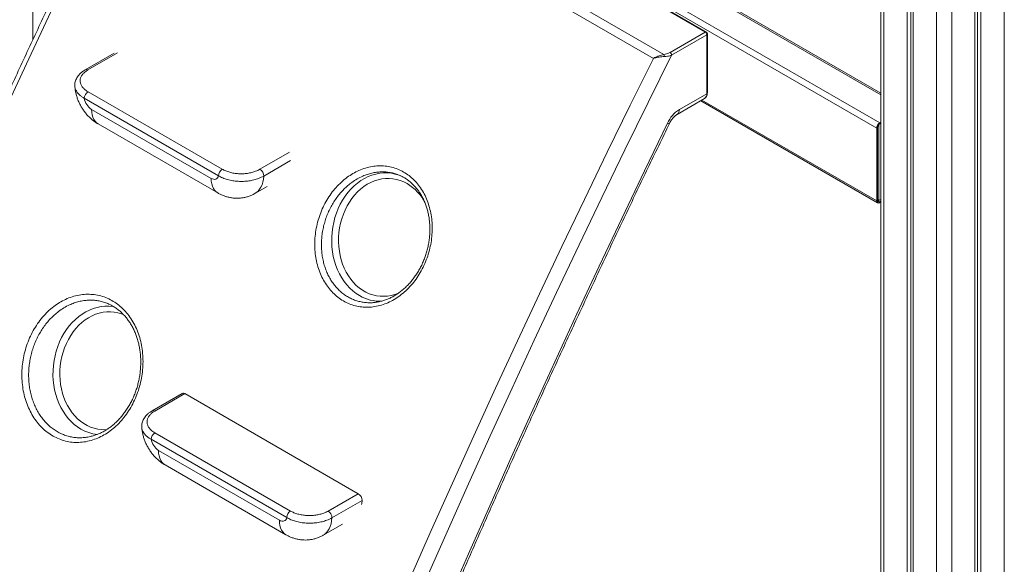
# Model space of a CAD drawing. Units: millimetres. Extents: x -3731 to 41824, y -4801 to 9467.
# Drawn here: x 21382 to 22308, y -1936 to -1424 of the extents above; entities that cross this region are included whole.
import ezdxf

# ---------------------------------------------------------------- set-up
doc = ezdxf.new("R2010")
doc.units = ezdxf.units.MM

msp = doc.modelspace()

# ---------------------------------------------------------------- linework, layer by layer
at = {"color": 8, "linetype": 'Continuous', "lineweight": 15}
for p, q in [((21394.21, 140.82), (21394.21, -1442.5)), ((22194.53, -321.2), (22194.53, -2508.4)), ((22307.67, -319.29), (22307.67, -2508.4)), ((22244.03, -338.82), (22244.03, -2536.98)), ((22258.17, -337.16), (22258.17, -2536.98)), ((21993.97, -1378.72), (22191.6, -1492.82)), ((21473.78, -1455.07), (21445.89, -1471.17)), ((22023.35, -1499.47), (22187.69, -1594.34)), ((21607.71, -1564.59), (21635.6, -1548.49)), ((21636.35, -1556.46), (21611.24, -1570.95)), ((22188.39, -1593.93), (22190.52, -1595.16))]:
    msp.add_line(p, q, dxfattribs=at)
at = {"color": 7, "linetype": 'Continuous', "lineweight": 15}
for p, q in [((22191.6, -319.5), (22191.6, -2504.32)), ((22216.45, -333.02), (22216.45, -2521.06)), ((22282.48, -333), (22282.48, -2519.17)), ((22285.75, -331.6), (22285.75, -2521.06)), ((22219.73, -334.23), (22219.73, -2519.17)), ((22222.11, -335.01), (22222.11, -2524.32)), ((22280.09, -333.9), (22280.09, -2524.32)), ((21402.8, -1072.64), (22187.69, -1525.75)), ((21405.63, -1067.75), (22190.52, -1520.85)), ((22026.42, -1435.53), (21555.48, -1163.67)), ((22027.42, -1435.43), (21556.48, -1163.57)), ((21519.11, -1186.1), (21987.55, -1456.53)), ((21977.62, -1460.22), (21518, -1194.89)), ((21995, -1381.01), (22191.6, -1494.51)), ((21993.34, -1454.62), (22026.42, -1435.53)), ((22027.83, -1437.98), (21994.75, -1457.07)), ((22027.83, -1493.5), (22027.83, -1437.98)), ((22028.42, -1492.69), (22028.42, -1437.16)), ((21470.51, -1455.27), (21443.39, -1470.92)), ((21568.71, -1570.65), (21442.47, -1497.77)), ((21446, -1491.65), (21572.24, -1564.52)), ((22000, -1512.95), (22025.76, -1498.08)), ((22002.07, -1508.37), (22027.83, -1493.5)), ((21449.38, -1508.22), (21561.79, -1573.11)), ((22022.18, -1500.15), (22188.52, -1596.17)), ((21455.59, -1521.95), (21568.01, -1586.85)), ((22187.69, -1594.34), (22187.69, -1525.75)), ((22188.39, -1593.93), (22188.39, -1525.34)), ((22189.81, -1522.08), (22191.6, -1521.04)), ((22189.81, -1593.93), (22189.81, -1522.08)), ((22190.52, -1520.85), (22191.6, -1520.22)), ((22190.52, -1521.67), (22191.6, -1521.04)), ((21603.01, -1587.34), (21614.58, -1580.66)), ((22188.39, -1593.12), (22189.81, -1593.93)), ((22189.81, -1593.93), (22191.6, -1592.9)), ((22191.6, -1594.53), (22190.52, -1595.16)), ((22191.6, -1595.35), (22190.52, -1595.97)), ((21716.98, -1689.68), (21717.15, -1689.67)), ((21534.59, -1775.45), (21506.31, -1791.77)), ((21537.09, -1775.69), (21508.81, -1792.02)), ((21537.09, -1775.69), (21700.14, -1869.82)), ((21508.92, -1812.5), (21636.39, -1886.09)), ((21444.54, -1816.7), (21444.72, -1816.68)), ((21632.86, -1892.21), (21505.38, -1818.62)), ((21512.3, -1829.06), (21625.94, -1894.67)), ((21518.51, -1842.8), (21632.16, -1908.41)), ((21671.86, -1886.15), (21700.14, -1869.82)), ((21703.67, -1876.19), (21675.39, -1892.52)), ((21667.15, -1908.9), (21685.4, -1898.37))]:
    msp.add_line(p, q, dxfattribs=at)
at = {"color": 8, "linetype": 'Continuous', "lineweight": 15, "flags": 128}
for points in [[(21518, -1194.89), (21496.22, -1239.05), (21474.63, -1283.27), (21453.24, -1327.56), (21432.06, -1371.91), (21411.07, -1416.33), (21390.29, -1460.79), (21369.72, -1505.32)], [(21749.09, -1949.25), (21768.84, -1904.53), (21788.8, -1859.85), (21808.96, -1815.23), (21829.33, -1770.65), (21849.91, -1726.13), (21870.69, -1681.66), (21891.68, -1637.25), (21912.86, -1592.9), (21934.25, -1548.61), (21955.84, -1504.38), (21977.62, -1460.22)], [(21994.75, -1457.07), (21972.72, -1501.65), (21950.88, -1546.29), (21929.25, -1591), (21907.82, -1635.77), (21886.6, -1680.61), (21865.59, -1725.5), (21844.79, -1770.45), (21824.19, -1815.45), (21803.8, -1860.51), (21783.63, -1905.61), (21763.67, -1950.76)], [(21449.38, -1508.22), (21449.51, -1510.88), (21449.91, -1513.36), (21450.57, -1515.62), (21451.48, -1517.63), (21452.63, -1519.37), (21454.01, -1520.82), (21455.59, -1521.95), (21455.59, -1521.95)], [(21784.15, -1971.58), (21803.88, -1926.31), (21823.82, -1881.08), (21843.97, -1835.9), (21864.34, -1790.76), (21884.91, -1745.68), (21905.7, -1700.65), (21926.69, -1655.68), (21947.89, -1610.76), (21969.3, -1565.91), (21990.91, -1521.12)], [(21990.91, -1521.12), (21991.87, -1521.39), (21992.51, -1521.49), (21992.82, -1521.43), (21992.84, -1521.4)], [(21561.79, -1573.11), (21561.93, -1575.78), (21562.33, -1578.25), (21562.98, -1580.51), (21563.89, -1582.53), (21565.05, -1584.27), (21566.42, -1585.71), (21568.01, -1586.84), (21568.01, -1586.85)], [(21611.24, -1570.95), (21610.95, -1573.86), (21610.42, -1576.57), (21609.64, -1579.07), (21608.63, -1581.33), (21607.38, -1583.34), (21605.92, -1585.08), (21604.25, -1586.52), (21603, -1587.34)], [(21701.27, -1683.47), (21698.06, -1681.41), (21694.99, -1679.05), (21692.09, -1676.38), (21689.38, -1673.44), (21686.86, -1670.23), (21684.55, -1666.77), (21682.48, -1663.09), (21680.64, -1659.21), (21679.05, -1655.14), (21677.72, -1650.91), (21676.66, -1646.56), (21675.87, -1642.1), (21675.36, -1637.55), (21675.14, -1632.95), (21675.19, -1628.33), (21675.53, -1623.7), (21676.14, -1619.1), (21677.04, -1614.56), (21678.2, -1610.1), (21679.63, -1605.74), (21681.31, -1601.52), (21683.25, -1597.45), (21685.41, -1593.57), (21687.8, -1589.89), (21690.4, -1586.43), (21693.19, -1583.22), (21696.15, -1580.28), (21699.28, -1577.62), (21702.54, -1575.25), (21705.93, -1573.2), (21709.42, -1571.47), (21712.99, -1570.07), (21716.62, -1569.02), (21720.29, -1568.31), (21723.97, -1567.96), (21727.66, -1567.96), (21731.31, -1568.31), (21734.92, -1569.02), (21738.47, -1570.08), (21739.76, -1570.56)], [(21746.03, -1577.99), (21742.84, -1576.35), (21739.54, -1575.03), (21736.16, -1574.06), (21732.71, -1573.43), (21729.22, -1573.15), (21725.7, -1573.22), (21722.19, -1573.64), (21718.7, -1574.41), (21715.26, -1575.52), (21711.88, -1576.96), (21708.59, -1578.74), (21705.41, -1580.83), (21702.36, -1583.22), (21699.45, -1585.89), (21696.72, -1588.84), (21694.16, -1592.04), (21691.81, -1595.47), (21689.67, -1599.11), (21687.77, -1602.94), (21686.1, -1606.93), (21684.68, -1611.06), (21683.52, -1615.29), (21682.64, -1619.62), (21682.02, -1624), (21681.68, -1628.4), (21681.62, -1632.81), (21681.84, -1637.2), (21682.34, -1641.53), (21683.11, -1645.77), (21684.15, -1649.91), (21685.46, -1653.92), (21687.02, -1657.76), (21688.82, -1661.42), (21690.87, -1664.88), (21693.13, -1668.1), (21695.59, -1671.07), (21698.25, -1673.78), (21701.09, -1676.2), (21704.08, -1678.32), (21707.21, -1680.13), (21710.45, -1681.61), (21713.79, -1682.75), (21717.21, -1683.55), (21720.69, -1684.01), (21724.19, -1684.11), (21727.71, -1683.87), (21731.21, -1683.27), (21734.68, -1682.33), (21738.09, -1681.05), (21738.54, -1680.86)], [(21439.21, -1808.97), (21436, -1806.92), (21432.93, -1804.55), (21430.03, -1801.89), (21427.31, -1798.95), (21424.79, -1795.74), (21422.49, -1792.28), (21420.41, -1788.6), (21418.57, -1784.71), (21416.99, -1780.65), (21415.66, -1776.42), (21414.6, -1772.07), (21413.81, -1767.6), (21413.3, -1763.06), (21413.07, -1758.46), (21413.13, -1753.84), (21413.46, -1749.21), (21414.08, -1744.61), (21414.97, -1740.07), (21416.14, -1735.61), (21417.57, -1731.25), (21419.25, -1727.03), (21421.18, -1722.96), (21423.35, -1719.08), (21425.74, -1715.4), (21428.33, -1711.94), (21431.12, -1708.73), (21434.09, -1705.79), (21437.21, -1703.12), (21440.48, -1700.76), (21443.86, -1698.71), (21447.35, -1696.98), (21450.92, -1695.58), (21454.55, -1694.53), (21458.22, -1693.82), (21461.91, -1693.47), (21465.59, -1693.47), (21469.25, -1693.82), (21470.67, -1694.06)], [(21479.5, -1701.3), (21477.48, -1700.54), (21474.09, -1699.57), (21470.65, -1698.94), (21467.15, -1698.66), (21463.64, -1698.73), (21460.13, -1699.15), (21456.64, -1699.91), (21453.19, -1701.03), (21449.81, -1702.47), (21446.52, -1704.25), (21443.34, -1706.33), (21440.29, -1708.72), (21437.39, -1711.4), (21434.65, -1714.35), (21432.1, -1717.55), (21429.75, -1720.98), (21427.61, -1724.62), (21425.7, -1728.45), (21424.03, -1732.44), (21422.62, -1736.57), (21421.46, -1740.8), (21420.57, -1745.13), (21419.95, -1749.5), (21419.62, -1753.91), (21419.55, -1758.32), (21419.77, -1762.71), (21420.27, -1767.03), (21421.04, -1771.28), (21422.09, -1775.42), (21423.39, -1779.43), (21424.95, -1783.27), (21426.76, -1786.93), (21428.8, -1790.38), (21431.06, -1793.61), (21433.53, -1796.58), (21436.19, -1799.29), (21439.02, -1801.71), (21442.01, -1803.83), (21445.14, -1805.63), (21448.39, -1807.11), (21451.73, -1808.26), (21455.15, -1809.06), (21458.62, -1809.52), (21462.13, -1809.62), (21463.65, -1809.56)], [(21512.3, -1829.06), (21512.43, -1831.73), (21512.83, -1834.21), (21513.49, -1836.47), (21514.4, -1838.48), (21515.55, -1840.22), (21516.92, -1841.67), (21518.51, -1842.8), (21518.51, -1842.8)], [(21625.94, -1894.67), (21626.08, -1897.34), (21626.48, -1899.81), (21627.13, -1902.07), (21628.04, -1904.09), (21629.19, -1905.83), (21630.57, -1907.27), (21632.16, -1908.41), (21632.16, -1908.41)], [(21675.39, -1892.52), (21675.1, -1895.42), (21674.57, -1898.13), (21673.79, -1900.63), (21672.77, -1902.89), (21671.53, -1904.9), (21670.07, -1906.64), (21668.4, -1908.08), (21667.15, -1908.9)]]:
    msp.add_lwpolyline(points, dxfattribs=at)
at = {"color": 7, "linetype": 'Continuous', "lineweight": 15, "flags": 128}
for points in [[(21561.79, -1573.11), (21562.99, -1573.68), (21564.15, -1574), (21565.24, -1574.06), (21566.24, -1573.86), (21567.1, -1573.4), (21567.82, -1572.7), (21568.36, -1571.77), (21568.71, -1570.65)], [(21703.67, -1876.19), (21703.39, -1879.09), (21703.22, -1880.12)], [(21625.94, -1894.67), (21627.14, -1895.24), (21628.3, -1895.56), (21629.39, -1895.62), (21630.39, -1895.42), (21631.25, -1894.96), (21631.97, -1894.26), (21632.51, -1893.33), (21632.86, -1892.21)]]:
    msp.add_lwpolyline(points, dxfattribs=at)
at = {"color": 8, "linetype": 'Continuous', "lineweight": 15}
for centre, radius, start, end in [((22027, -1436.35), 1.01, 65.69288, 125.61758), ((22027.41, -1437.06), 1.01, 294.37466, 354.3052), ((21444.42, -1473.21), 2.51, 54.22488, 113.93377), ((22022.93, -1494.04), 4.93, 305.01333, 6.29885), ((22027.41, -1492.59), 1.01, 294.37466, 354.3052), ((21997.05, -1508.86), 5.04, 306.13571, 5.58214), ((21722.94, -1616.59), 44.98, 26.68702, 59.11585), ((21720.8, -1650.05), 38.71, 239.70405, 272.24592), ((21507.34, -1794.05), 2.51, 54.22488, 113.93377), ((21458.86, -1775.25), 39.03, 239.77707, 263.87998)]:
    msp.add_arc(centre, radius, start, end, dxfattribs=at)
at = {"color": 7, "linetype": 'Continuous', "lineweight": 15}
for centre, radius, start, end in [((22024.76, -1438.12), 3.07, 2.60548, 57.39452), ((22026.42, -1437.16), 2, 0, 60.00269), ((21979.87, -1459.15), 8.11, 4.17068, 18.8253), ((21991.68, -1457.21), 3.07, 2.60548, 57.39452), ((21450.14, -1498.12), 7.68, 122.60548, 177.39452), ((21457.89, -1495.07), 15.66, 189.93489, 237.07278), ((22018.04, -1533.61), 29.86, 122.31296, 155.26679), ((22193.83, -1526.03), 6.15, 122.60548, 177.39452), ((22193, -1525.55), 4.61, 122.60548, 177.39452), ((21576.38, -1571), 7.68, 122.60548, 177.39452), ((21603.63, -1571.01), 7.61, 0.42935, 57.58669), ((22189.41, -1594.62), 1.75, 170.78596, 309.20329), ((22189.69, -1594.14), 1.31, 170.78596, 309.20329), ((21535.63, -1777.72), 2.5, 54.17259, 114.51696), ((21513.06, -1818.97), 7.68, 122.60548, 177.39452), ((21520.81, -1815.92), 15.66, 189.93489, 237.07278), ((21696.07, -1876.24), 7.61, 0.42935, 57.58669), ((21640.53, -1892.56), 7.68, 122.60548, 177.39452), ((21667.78, -1892.57), 7.61, 0.42935, 57.58669)]:
    msp.add_arc(centre, radius, start, end, dxfattribs=at)
for points, knots in [([(21517.47, -1186.52), (21515.87, -1189.75), (21507.4, -1206.78), (21492.18, -1237.68), (21471.9, -1279.23), (21451.79, -1320.83), (21431.86, -1362.49), (21412.12, -1404.21), (21392.55, -1445.97), (21373.15, -1487.79), (21353.95, -1529.65), (21334.92, -1571.56), (21316.07, -1613.51), (21297.41, -1655.5), (21278.93, -1697.53), (21260.64, -1739.6), (21242.53, -1781.7), (21224.61, -1823.84), (21206.88, -1866.01), (21189.34, -1908.21), (21171.99, -1950.44), (21154.82, -1992.7), (21137.85, -2034.97), (21121.07, -2077.27), (21104.48, -2119.59), (21088.08, -2161.93), (21071.88, -2204.29), (21055.88, -2246.66), (21040.06, -2289.04), (21024.45, -2331.43), (21009.03, -2373.83), (20993.82, -2416.23), (20981.5, -2450.92), (20974.33, -2471.47), (20972.1, -2477.88)], [0, 0, 0, 0, 0.007608, 0.040195, 0.072782, 0.105368, 0.137955, 0.170541, 0.203128, 0.235715, 0.268301, 0.300888, 0.333475, 0.366062, 0.398648, 0.431235, 0.463822, 0.496409, 0.528996, 0.561583, 0.59417, 0.626757, 0.659344, 0.691932, 0.724519, 0.757106, 0.789693, 0.822281, 0.854868, 0.887456, 0.920043, 0.952631, 0.985219, 1, 1, 1, 1]), ([(21977.62, -1460.22), (21977.63, -1460.22), (21977.66, -1460.2), (21977.78, -1460.13), (21978.18, -1459.91), (21979.18, -1459.39), (21980.83, -1458.61), (21982.98, -1457.77), (21985.25, -1457.03), (21986.77, -1456.7), (21987.55, -1456.53)], [0, 0, 0, 0, 0.001836, 0.012096, 0.040813, 0.138892, 0.348956, 0.563709, 0.778126, 1, 1, 1, 1]), ([(21987.96, -1458.56), (21987.19, -1458.6), (21985.61, -1458.69), (21983.27, -1458.99), (21981.01, -1459.38), (21979.27, -1459.77), (21978.2, -1460.06), (21977.79, -1460.17), (21977.66, -1460.21), (21977.63, -1460.22), (21977.62, -1460.22)], [0, 0, 0, 0, 0.214041, 0.436286, 0.646326, 0.861267, 0.959238, 0.98792, 0.998165, 1, 1, 1, 1]), ([(21987.55, -1456.53), (21988.41, -1456.38), (21990.58, -1456), (21992.3, -1455.14), (21993.34, -1454.62)], [0, 0, 0, 0, 0.39823, 1, 1, 1, 1]), ([(21994.75, -1457.07), (21994.18, -1457.3), (21993.02, -1457.78), (21990.75, -1458.33), (21988.97, -1458.47), (21987.96, -1458.56)], [0, 0, 0, 0, 0.295486, 0.599637, 1, 1, 1, 1]), ([(21443.43, -1470.95), (21442.75, -1471.37), (21441.3, -1472.25), (21439.34, -1473.81), (21437.55, -1475.58), (21436.1, -1477.44), (21435, -1479.33), (21434.2, -1481.26), (21433.71, -1483.28), (21433.53, -1484.98), (21433.62, -1485.95), (21433.65, -1486.22)], [0, 0, 0, 0, 0.114055, 0.244168, 0.374708, 0.503744, 0.616326, 0.724917, 0.841756, 0.954421, 1, 1, 1, 1]), ([(21445.89, -1471.17), (21444.95, -1471.77), (21443.08, -1472.96), (21440.96, -1475.06), (21439.45, -1477.33), (21438.62, -1479.72), (21438.5, -1482.16), (21439.08, -1484.58), (21440.38, -1486.9), (21442.51, -1489.36), (21444.72, -1490.81), (21446, -1491.65)], [0, 0, 0, 0, 0.105985, 0.211969, 0.31879, 0.425611, 0.532473, 0.639337, 0.746328, 0.853324, 1, 1, 1, 1]), ([(21433.63, -1486.31), (21433.68, -1487.02), (21433.8, -1488.85), (21434.29, -1491.8), (21435.1, -1495.17), (21436.19, -1498.51), (21437.55, -1501.81), (21439.18, -1505.02), (21441.07, -1508.14), (21443.22, -1511.13), (21445.62, -1513.97), (21448.2, -1516.55), (21450.88, -1518.82), (21453.33, -1520.59), (21454.95, -1521.56), (21455.59, -1521.95)], [0, 0, 0, 0, 0.049011, 0.127411, 0.20697, 0.287725, 0.36932, 0.451595, 0.534638, 0.61867, 0.703919, 0.790575, 0.869411, 0.947424, 1, 1, 1, 1]), ([(22025.73, -1498.08), (22026.03, -1497.89), (22026.68, -1497.47), (22027.43, -1496.55), (22027.99, -1495.43), (22028.35, -1494.14), (22028.39, -1493.18), (22028.42, -1492.69)], [0, 0, 0, 0, 0.178204, 0.374901, 0.574245, 0.782169, 1, 1, 1, 1]), ([(21992.84, -1521.4), (21992.98, -1521.12), (21993.39, -1520.29), (21994.18, -1518.94), (21995.23, -1517.42), (21996.35, -1516.05), (21997.48, -1514.87), (21998.57, -1513.91), (21999.42, -1513.3), (21999.85, -1513.04), (22000, -1512.95)], [0, 0, 0, 0, 0.0733614, 0.2192698, 0.3652559, 0.5101345, 0.6530073, 0.7931522, 0.9301822, 1, 1, 1, 1]), ([(21493.25, -2720.79), (21495.51, -2714.31), (21502.69, -2693.68), (21515.02, -2658.92), (21530.21, -2616.52), (21545.61, -2574.13), (21561.21, -2531.74), (21577, -2489.36), (21592.99, -2447), (21609.17, -2404.65), (21625.55, -2362.31), (21642.12, -2319.99), (21658.88, -2277.69), (21675.83, -2235.41), (21692.98, -2193.16), (21710.31, -2150.93), (21727.83, -2108.73), (21745.55, -2066.56), (21763.45, -2024.42), (21781.53, -1982.31), (21799.81, -1940.24), (21818.26, -1898.2), (21836.91, -1856.21), (21855.73, -1814.25), (21874.74, -1772.34), (21893.93, -1730.47), (21913.3, -1688.65), (21932.85, -1646.88), (21952.58, -1605.16), (21972.56, -1563.33), (21986.05, -1535.43), (21992.84, -1521.4)], [0, 0, 0, 0, 0.0161223, 0.0512454, 0.0863685, 0.1214916, 0.1566149, 0.1917382, 0.2268615, 0.2619849, 0.2971084, 0.3322319, 0.3673554, 0.402479, 0.4376027, 0.4727264, 0.5078501, 0.5429739, 0.5780977, 0.6132216, 0.6483455, 0.6834695, 0.7185935, 0.7537175, 0.7888416, 0.8239657, 0.8590898, 0.894214, 0.9293382, 0.9644624, 1, 1, 1, 1]), ([(21572.24, -1564.52), (21573.31, -1565.08), (21575.45, -1566.2), (21579.21, -1567.46), (21583.27, -1568.34), (21587.51, -1568.81), (21591.78, -1568.84), (21595.97, -1568.47), (21599.98, -1567.69), (21604.04, -1566.47), (21606.4, -1565.26), (21607.71, -1564.59)], [0, 0, 0, 0, 0.109684, 0.21935, 0.329109, 0.438864, 0.546125, 0.653386, 0.760326, 0.867265, 1, 1, 1, 1]), ([(21722.02, -1692.33), (21719.91, -1692.88), (21715.76, -1693.97), (21709.5, -1694.5), (21703.36, -1694.26), (21697.36, -1693.17), (21691.58, -1691.24), (21686.09, -1688.52), (21680.95, -1685.05), (21676.24, -1680.84), (21672.01, -1675.98), (21668.29, -1670.53), (21665.17, -1664.52), (21662.67, -1658.06), (21660.8, -1651.22), (21659.62, -1644.08), (21659.12, -1636.74), (21659.32, -1629.29), (21660.23, -1621.8), (21661.81, -1614.39), (21664.07, -1607.15), (21666.98, -1600.16), (21670.49, -1593.52), (21674.56, -1587.3), (21679.16, -1581.61), (21684.2, -1576.49), (21689.54, -1572.1), (21695.08, -1568.47), (21700.83, -1565.53), (21706.85, -1563.31), (21713.06, -1561.85), (21719.29, -1561.21), (21725.46, -1561.44), (21731.49, -1562.49), (21737.3, -1564.35), (21742.81, -1567.03), (21747.96, -1570.46), (21752.68, -1574.6), (21756.91, -1579.42), (21760.61, -1584.83), (21763.74, -1590.78), (21766.24, -1597.2), (21768.1, -1604), (21769.29, -1611.1), (21769.79, -1618.43), (21769.59, -1625.88), (21768.72, -1633.36), (21767.14, -1640.78), (21764.91, -1648.05), (21762.05, -1655.08), (21758.57, -1661.75), (21754.54, -1668), (21750, -1673.75), (21745.01, -1678.9), (21739.63, -1683.41), (21733.96, -1687.2), (21728.07, -1690.26), (21724.04, -1691.64), (21722.02, -1692.33)], [0, 0, 0, 0, 0.018328, 0.036183, 0.0540952, 0.07195, 0.0897557, 0.1076184, 0.1254241, 0.1432096, 0.1610519, 0.1788375, 0.1966358, 0.2144907, 0.2322893, 0.25013, 0.2680273, 0.2858683, 0.3037695, 0.3217274, 0.3396289, 0.3575885, 0.375605, 0.3935646, 0.411554, 0.4296007, 0.4475898, 0.4646094, 0.4816289, 0.4994653, 0.5173583, 0.5351942, 0.5530299, 0.5709228, 0.5887582, 0.6065328, 0.6243643, 0.642139, 0.6598916, 0.6777007, 0.6954536, 0.7132481, 0.7310991, 0.748894, 0.7667706, 0.7847039, 0.8025808, 0.8205356, 0.8385473, 0.856502, 0.874493, 0.8925412, 0.910532, 0.9285059, 0.9465372, 0.9645108, 0.9822554, 1, 1, 1, 1]), ([(21611.24, -1570.95), (21609.67, -1571.76), (21606.86, -1573.2), (21601.98, -1574.67), (21597.2, -1575.6), (21592.15, -1576.04), (21587.05, -1575.98), (21581.94, -1575.41), (21577.1, -1574.33), (21572.56, -1572.78), (21570, -1571.37), (21568.71, -1570.65)], [0, 0, 0, 0, 0.13283, 0.238317, 0.346868, 0.452654, 0.561526, 0.669666, 0.781094, 0.888945, 1, 1, 1, 1]), ([(21737.79, -1569.83), (21738.27, -1570), (21739.82, -1570.58), (21742.34, -1571.86), (21745.33, -1573.66), (21748.19, -1575.76), (21750.92, -1578.14), (21753.5, -1580.77), (21755.9, -1583.66), (21758.11, -1586.77), (21760.1, -1590.09), (21761.88, -1593.59), (21763.41, -1597.24), (21764.7, -1601.02), (21765.74, -1604.92), (21766.54, -1608.94), (21767.1, -1613.08), (21767.43, -1617.35), (21767.5, -1621.71), (21767.33, -1626.12), (21766.9, -1630.56), (21766.23, -1634.97), (21765.31, -1639.32), (21764.15, -1643.59), (21762.77, -1647.73), (21761.16, -1651.76), (21759.33, -1655.68), (21757.28, -1659.51), (21755.01, -1663.2), (21752.55, -1666.74), (21749.9, -1670.09), (21747.09, -1673.24), (21744.14, -1676.16), (21741.07, -1678.82), (21737.97, -1681.17), (21735.66, -1682.68), (21734.42, -1683.41), (21734.22, -1683.54)], [0, 0, 0, 0, 0.013348, 0.043225, 0.073042, 0.103047, 0.133195, 0.163436, 0.19371, 0.223935, 0.254043, 0.283972, 0.31367, 0.343089, 0.372191, 0.401242, 0.430668, 0.460413, 0.490402, 0.520545, 0.550739, 0.580843, 0.610756, 0.640389, 0.669679, 0.698707, 0.727999, 0.75755, 0.787314, 0.817233, 0.847243, 0.877269, 0.907232, 0.937078, 0.966773, 0.994502, 1, 1, 1, 1]), ([(21568.01, -1586.85), (21568.97, -1587.37), (21570.88, -1588.41), (21573.87, -1589.65), (21576.92, -1590.63), (21580.01, -1591.32), (21583.12, -1591.74), (21586.23, -1591.87), (21589.45, -1591.72), (21592.73, -1591.25), (21596.02, -1590.43), (21599.16, -1589.28), (21601.49, -1588.24), (21602.71, -1587.49), (21602.99, -1587.31)], [0, 0, 0, 0, 0.089697, 0.17815, 0.265432, 0.351744, 0.43728, 0.522214, 0.606691, 0.700172, 0.792469, 0.883404, 0.97311, 1, 1, 1, 1]), ([(21450.62, -1819.18), (21448.36, -1819.82), (21443.99, -1821.05), (21437.42, -1821.69), (21431.07, -1821.5), (21424.83, -1820.43), (21418.8, -1818.47), (21413.04, -1815.68), (21407.62, -1812.1), (21402.62, -1807.74), (21398.1, -1802.68), (21394.11, -1796.98), (21390.72, -1790.7), (21387.95, -1783.94), (21385.84, -1776.78), (21384.44, -1769.3), (21383.75, -1761.6), (21383.76, -1753.78), (21384.52, -1745.93), (21385.98, -1738.16), (21388.13, -1730.55), (21390.97, -1723.23), (21394.43, -1716.26), (21398.48, -1709.73), (21403.08, -1703.74), (21408.16, -1698.36), (21413.54, -1693.74), (21419.13, -1689.92), (21424.97, -1686.79), (21431.12, -1684.4), (21437.52, -1682.8), (21443.95, -1682.06), (21450.35, -1682.22), (21456.62, -1683.25), (21462.69, -1685.14), (21468.47, -1687.89), (21473.9, -1691.43), (21478.91, -1695.73), (21483.43, -1700.75), (21487.41, -1706.4), (21490.81, -1712.61), (21493.56, -1719.34), (21495.66, -1726.47), (21497.07, -1733.91), (21497.76, -1741.6), (21497.74, -1749.41), (21497.02, -1757.26), (21495.56, -1765.04), (21493.43, -1772.66), (21490.65, -1780.02), (21487.22, -1787.02), (21483.21, -1793.58), (21478.68, -1799.62), (21473.66, -1805.04), (21468.23, -1809.8), (21462.53, -1813.77), (21456.65, -1816.98), (21452.63, -1818.45), (21450.62, -1819.18)], [0, 0, 0, 0, 0.019223, 0.037089, 0.055012, 0.072877, 0.090735, 0.108649, 0.126507, 0.144363, 0.162277, 0.180133, 0.197993, 0.215911, 0.233771, 0.25164, 0.269566, 0.287435, 0.305317, 0.323257, 0.341139, 0.359038, 0.376993, 0.394892, 0.412803, 0.43077, 0.448681, 0.465529, 0.482376, 0.500244, 0.518169, 0.536037, 0.553902, 0.571825, 0.58969, 0.607533, 0.625434, 0.643277, 0.661112, 0.679004, 0.69684, 0.714693, 0.732602, 0.750456, 0.76834, 0.786281, 0.804165, 0.822074, 0.84004, 0.857949, 0.875865, 0.893837, 0.911752, 0.929654, 0.947614, 0.965516, 0.982758, 1, 1, 1, 1]), ([(21734.22, -1683.54), (21733.66, -1683.85), (21732.01, -1684.8), (21729.21, -1686.17), (21725.78, -1687.54), (21722.3, -1688.62), (21719.35, -1689.32), (21717.58, -1689.55), (21716.99, -1689.63)], [0, 0, 0, 0, 0.100073, 0.297141, 0.495514, 0.695869, 0.897994, 1, 1, 1, 1]), ([(21463.76, -1690.62), (21463.8, -1690.64), (21464.96, -1691.04), (21467.13, -1692.09), (21470.26, -1693.81), (21473.26, -1695.85), (21476.15, -1698.16), (21478.89, -1700.74), (21481.47, -1703.58), (21483.88, -1706.66), (21486.09, -1709.96), (21488.09, -1713.45), (21489.86, -1717.11), (21491.4, -1720.91), (21492.7, -1724.84), (21493.75, -1728.89), (21494.57, -1733.07), (21495.16, -1737.37), (21495.51, -1741.79), (21495.61, -1746.29), (21495.47, -1750.84), (21495.08, -1755.39), (21494.44, -1759.91), (21493.56, -1764.37), (21492.45, -1768.72), (21491.1, -1772.96), (21489.54, -1777.09), (21487.75, -1781.12), (21485.74, -1785.04), (21483.52, -1788.83), (21481.1, -1792.47), (21478.5, -1795.93), (21475.73, -1799.17), (21472.81, -1802.19), (21469.77, -1804.95), (21466.69, -1807.4), (21464.32, -1809.03), (21463.01, -1809.85), (21462.73, -1810.02)], [0, 0, 0, 0, 0.001124, 0.030617, 0.059895, 0.089309, 0.118863, 0.148516, 0.178218, 0.207902, 0.237501, 0.266956, 0.296213, 0.32523, 0.353974, 0.382434, 0.411096, 0.440095, 0.469368, 0.498839, 0.528414, 0.557982, 0.587424, 0.616648, 0.64558, 0.674175, 0.702609, 0.731324, 0.760287, 0.789454, 0.818771, 0.848176, 0.8776, 0.906967, 0.936227, 0.965348, 0.992567, 1, 1, 1, 1]), ([(21506.34, -1791.8), (21505.66, -1792.21), (21504.21, -1793.1), (21502.26, -1794.66), (21500.46, -1796.43), (21499.02, -1798.29), (21497.92, -1800.17), (21497.11, -1802.1), (21496.63, -1804.12), (21496.44, -1805.83), (21496.54, -1806.79), (21496.56, -1807.07)], [0, 0, 0, 0, 0.114055, 0.244168, 0.374708, 0.503744, 0.616326, 0.724917, 0.841756, 0.954421, 1, 1, 1, 1]), ([(21508.81, -1792.02), (21507.87, -1792.62), (21506, -1793.81), (21503.88, -1795.91), (21502.37, -1798.18), (21501.54, -1800.57), (21501.42, -1803.01), (21502, -1805.43), (21503.29, -1807.75), (21505.43, -1810.21), (21507.64, -1811.66), (21508.92, -1812.5)], [0, 0, 0, 0, 0.1059846, 0.2119693, 0.3187899, 0.4256108, 0.5324733, 0.6393369, 0.7463285, 0.8533244, 1, 1, 1, 1]), ([(21462.73, -1810.02), (21462.18, -1810.35), (21460.53, -1811.34), (21457.72, -1812.78), (21454.29, -1814.23), (21450.79, -1815.39), (21447.53, -1816.23), (21445.44, -1816.54), (21444.54, -1816.67)], [0, 0, 0, 0, 0.095264, 0.282855, 0.471694, 0.662442, 0.854913, 1, 1, 1, 1]), ([(21496.55, -1807.16), (21496.59, -1807.87), (21496.72, -1809.7), (21497.21, -1812.65), (21498.01, -1816.01), (21499.11, -1819.36), (21500.47, -1822.65), (21502.1, -1825.87), (21503.99, -1828.99), (21506.13, -1831.98), (21508.54, -1834.82), (21511.11, -1837.4), (21513.8, -1839.67), (21516.25, -1841.44), (21517.86, -1842.41), (21518.51, -1842.8)], [0, 0, 0, 0, 0.0490107, 0.1274111, 0.2069703, 0.2877248, 0.3693205, 0.4515947, 0.5346375, 0.61867, 0.7039189, 0.7905753, 0.8694111, 0.9474245, 1, 1, 1, 1]), ([(21636.39, -1886.09), (21637.46, -1886.64), (21639.6, -1887.76), (21643.36, -1889.02), (21647.42, -1889.9), (21651.66, -1890.37), (21655.93, -1890.4), (21660.12, -1890.03), (21664.13, -1889.25), (21668.19, -1888.03), (21670.55, -1886.82), (21671.86, -1886.15)], [0, 0, 0, 0, 0.109684, 0.21935, 0.329109, 0.438864, 0.546125, 0.653386, 0.760326, 0.867265, 1, 1, 1, 1]), ([(21675.39, -1892.52), (21673.82, -1893.32), (21671, -1894.76), (21666.13, -1896.23), (21661.35, -1897.16), (21656.3, -1897.6), (21651.2, -1897.54), (21646.09, -1896.97), (21641.25, -1895.89), (21636.71, -1894.34), (21634.15, -1892.93), (21632.86, -1892.21)], [0, 0, 0, 0, 0.13283, 0.238317, 0.346868, 0.452654, 0.561526, 0.669666, 0.781094, 0.888945, 1, 1, 1, 1]), ([(21632.16, -1908.41), (21633.12, -1908.93), (21635.03, -1909.97), (21638.02, -1911.21), (21641.07, -1912.19), (21644.16, -1912.88), (21647.27, -1913.3), (21650.38, -1913.44), (21653.6, -1913.28), (21656.88, -1912.81), (21660.17, -1911.99), (21663.31, -1910.84), (21665.64, -1909.8), (21666.86, -1909.05), (21667.14, -1908.87)], [0, 0, 0, 0, 0.089697, 0.17815, 0.265432, 0.351744, 0.43728, 0.522214, 0.606691, 0.700172, 0.792469, 0.883404, 0.97311, 1, 1, 1, 1])]:
    msp.add_open_spline(points, degree=3, knots=knots, dxfattribs=at)
at = {"color": 8, "linetype": 'Continuous', "lineweight": 15}
for points, knots in [([(21442.47, -1497.77), (21441.68, -1497.32), (21440.1, -1496.4), (21437.83, -1494.57), (21435.72, -1492.28), (21434.26, -1489.53), (21433.58, -1487.49), (21433.64, -1486.43), (21433.65, -1486.31)], [0, 0, 0, 0, 0.152091, 0.306164, 0.526586, 0.75333, 0.973604, 1, 1, 1, 1]), ([(21737.79, -1569.81), (21736.63, -1569.38), (21734.16, -1568.48), (21730.19, -1567.59), (21725.94, -1567.06), (21721.62, -1566.97), (21717.31, -1567.32), (21713, -1568.1), (21708.67, -1569.31), (21704.01, -1571.1), (21699.1, -1573.58), (21694.41, -1576.63), (21690.28, -1579.89), (21686.65, -1583.25), (21683.22, -1586.96), (21680.03, -1590.97), (21677.14, -1595.21), (21674.52, -1599.68), (21672.2, -1604.4), (21670.2, -1609.29), (21668.55, -1614.27), (21667.24, -1619.35), (21666.28, -1624.54), (21665.68, -1629.76), (21665.46, -1634.92), (21665.59, -1640.03), (21666.09, -1645.1), (21666.96, -1650.06), (21668.17, -1654.82), (21669.71, -1659.4), (21671.61, -1663.8), (21673.83, -1667.94), (21676.34, -1671.77), (21679.12, -1675.3), (21682.2, -1678.54), (21685.52, -1681.41), (21689.04, -1683.88), (21692.75, -1685.97), (21696.66, -1687.67), (21700.72, -1688.95), (21704.86, -1689.78), (21709.09, -1690.18), (21713.14, -1690.18), (21715.79, -1689.84), (21716.98, -1689.68)], [0, 0, 0, 0, 0.02064, 0.043908, 0.067857, 0.091805, 0.115082, 0.138359, 0.162311, 0.186263, 0.216104, 0.246288, 0.269778, 0.293267, 0.31744, 0.341612, 0.365074, 0.388535, 0.412674, 0.436814, 0.460207, 0.483601, 0.50767, 0.531738, 0.55506, 0.578382, 0.602377, 0.626372, 0.649643, 0.672914, 0.69686, 0.720805, 0.744063, 0.76732, 0.791254, 0.815188, 0.838471, 0.861755, 0.885719, 0.909683, 0.933027, 0.956372, 0.980401, 1, 1, 1, 1]), ([(21463.76, -1690.62), (21463.75, -1690.62), (21462.41, -1690.01), (21459.58, -1689.18), (21455.3, -1688.19), (21450.86, -1687.7), (21446.39, -1687.66), (21441.91, -1688.08), (21437.45, -1688.95), (21432.99, -1690.28), (21428.24, -1692.2), (21423.24, -1694.86), (21418.5, -1698.08), (21414.32, -1701.53), (21410.68, -1705.07), (21407.22, -1708.99), (21404.03, -1713.22), (21401.15, -1717.69), (21398.57, -1722.4), (21396.28, -1727.38), (21394.34, -1732.52), (21392.77, -1737.77), (21391.55, -1743.11), (21390.68, -1748.58), (21390.21, -1754.07), (21390.11, -1759.52), (21390.38, -1764.89), (21391.04, -1770.24), (21392.07, -1775.43), (21393.46, -1780.46), (21395.2, -1785.25), (21397.29, -1789.88), (21399.71, -1794.2), (21402.43, -1798.23), (21405.42, -1801.92), (21408.71, -1805.29), (21412.23, -1808.27), (21415.97, -1810.84), (21419.88, -1813), (21423.99, -1814.74), (21428.22, -1816.03), (21432.54, -1816.86), (21436.92, -1817.23), (21440.94, -1817.21), (21443.49, -1816.85), (21444.54, -1816.7)], [0, 0, 0, 0, 0.000231, 0.023478, 0.047141, 0.070804, 0.094898, 0.11815, 0.141816, 0.165483, 0.18958, 0.219134, 0.24902, 0.27233, 0.295802, 0.319783, 0.343941, 0.367239, 0.390698, 0.414667, 0.438812, 0.462094, 0.485537, 0.50949, 0.533618, 0.556889, 0.580577, 0.604264, 0.628382, 0.651649, 0.675332, 0.699016, 0.72313, 0.746396, 0.770079, 0.793763, 0.817877, 0.841146, 0.864832, 0.888518, 0.912635, 0.935912, 0.959351, 0.983301, 1, 1, 1, 1]), ([(21505.38, -1818.62), (21504.6, -1818.16), (21503.02, -1817.25), (21500.74, -1815.42), (21498.64, -1813.13), (21497.17, -1810.37), (21496.49, -1808.34), (21496.56, -1807.27), (21496.57, -1807.16)], [0, 0, 0, 0, 0.152091, 0.306164, 0.526586, 0.75333, 0.973604, 1, 1, 1, 1])]:
    msp.add_open_spline(points, degree=3, knots=knots, dxfattribs=at)

doc.saveas('drawing.dxf')
